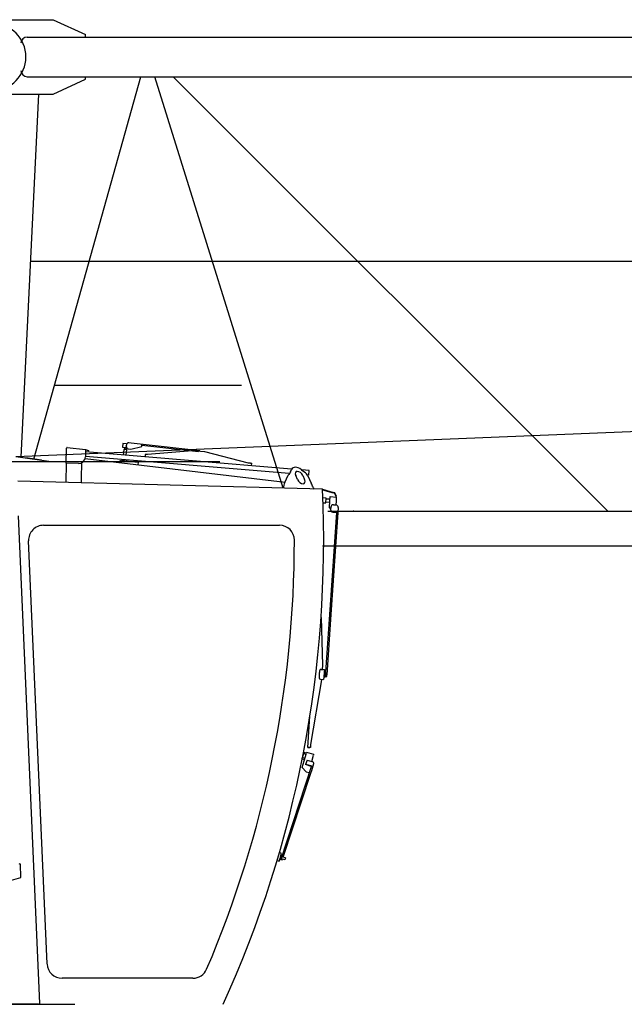
# Model space of a CAD drawing. Extents: x 957 to 213504, y 259464 to 475894.
# Drawn here: x 21255 to 23690, y 382304 to 386271 of the extents above; entities that cross this region are included whole.
import ezdxf

# ---------------------------------------------------------------- set-up
doc = ezdxf.new("R2010")
doc.units = 0
doc.linetypes.add('HIDDEN2', pattern=[0.1875, 0.125, -0.0625])
doc.layers.add('1', color=7, linetype='Continuous')

# ---------------------------------------------------------------- blocks, each defined once
blk = doc.blocks.new('W_6020_8_30m_UV15')
at = {"linetype": 'Continuous'}
for p, q in [((1110, 6271), (1390, 6271)), ((1390, 6271), (1520, 6211)), ((1285, 6201), (10940, 6201)), ((1520, 6201), (1520, 6211)), ((1285, 6041), (10940, 6041)), ((1311.2, 4500.7), (1742.2, 6041)), ((1390, 5971), (1520, 6031)), ((1520, 6031), (1520, 6041)), ((2316.1, 4383.2), (1799, 6041)), ((1873.7, 6041), (3624.3, 4291)), ((1110, 5971), (1390, 5971)), ((1330, 5971), (1259.5, 4507.8)), ((1297.6, 5298), (11027.6, 5298)), ((1239.5, 4510.5), (9422.6, 4843.9)), ((1394.4, 4798), (2148.9, 4798)), ((404.5, 4491), (2060.7, 4491)), ((1239.5, 4510.5), (1382.2, 4491)), ((1343, 4496.4), (1279.5, 4505.1)), ((2495.9, 4291), (11199, 4291)), ((2474.5, 4151), (11199, 4151)), ((374.5, 2304), (1476.5, 2304))]:
    blk.add_line(p, q, dxfattribs=at)
at = {"color": 0, "linetype": 'Continuous'}
for p, q in [((1670.7, 4563.2), (1669.5, 4548.3)), ((1683.9, 4562.1), (1670.7, 4563.2)), ((1683.9, 4562.1), (1686, 4561.9)), ((1704.3, 4565.4), (1693.8, 4566.3)), ((1752, 4560), (1704.5, 4565.4)), ((1442.3, 4484.3), (1443.9, 4545.1)), ((1446.6, 4547.6), (1520.5, 4539.1)), ((1520.1, 4537.7), (1519.3, 4509.3)), ((2349.5, 4460.3), (1519.9, 4529.7)), ((2349.5, 4460.3), (1519.9, 4529.7)), ((1531.6, 4534.3), (1520.1, 4537.7)), ((1520.5, 4539.1), (1532, 4535.7)), ((1532, 4535.7), (1531.6, 4534.3)), ((1669.5, 4548.3), (1682.6, 4547.2)), ((1673.8, 4539.9), (1671.9, 4517)), ((1685.8, 4538.9), (1673.8, 4539.9)), ((1676.5, 4547.7), (1675.8, 4539.7)), ((1685.3, 4546.9), (1682.6, 4547.2)), ((1683.8, 4539), (1684.4, 4547)), ((1683.8, 4516), (1685.8, 4538.9)), ((1684.1, 4553.3), (1684.5, 4557.3)), ((1691.5, 4542.4), (1702.3, 4541.2)), ((1702.3, 4541.2), (1746.9, 4551.4)), ((1746.9, 4551.4), (1747.5, 4557.3)), ((1747.5, 4557.3), (1747.8, 4560.3)), ((1747.5, 4557.3), (1975.6, 4531.7)), ((1980.1, 4534.3), (1752, 4560)), ((1949.6, 4533.9), (1769.2, 4518.8)), ((2000.4, 4529.6), (1949.6, 4533.9)), ((1979.8, 4531.3), (1980.1, 4534.3)), ((2175.8, 4484.8), (2000.4, 4529.6)), ((1442.3, 4484.3), (1440.2, 4406.1)), ((1442.3, 4484.3), (1443.8, 4484.3)), ((1491.6, 4483.1), (1443.9, 4484.3)), ((1504.3, 4485.8), (1502.7, 4424)), ((1518.4, 4503), (2323.8, 4408.1)), ((2340.6, 4443), (1519.4, 4511.6)), ((2340.6, 4443), (1519.4, 4511.6)), ((1657.8, 4486.6), (1658.4, 4494)), ((1658.4, 4494), (1659.9, 4493.9)), ((1729.7, 4488), (1659.9, 4493.9)), ((1661.9, 4493.7), (1662, 4494.7)), ((1662, 4494.7), (1672, 4493.9)), ((1666.2, 4497.4), (1666, 4494.4)), ((1686.2, 4495.7), (1666.2, 4497.4)), ((1670.4, 4499), (1670.2, 4497)), ((1672, 4493.9), (1718.8, 4489.9)), ((1682.2, 4496), (1682.3, 4498)), ((1686, 4492.7), (1686.2, 4495.7)), ((1686.2, 4495.7), (1686.2, 4495.7)), ((1718.8, 4489.9), (1728.8, 4489.1)), ((1728.7, 4488.1), (1728.8, 4489.1)), ((1732.2, 4487.8), (1729.7, 4488)), ((1732.2, 4487.8), (1731.3, 4477.9)), ((1760.8, 4519.6), (1759.9, 4509.6)), ((1769.2, 4518.8), (1760.8, 4519.6)), ((2184.3, 4484.1), (2175.8, 4484.8)), ((2184.3, 4484.1), (2189.6, 4483.7)), ((2188.7, 4473.7), (2189.6, 4483.7)), ((2345.9, 4449.4), (2349.9, 4459)), ((2389.6, 4457.9), (2402.7, 4447.9)), ((2420.3, 4454.3), (2391, 4456.8)), ((2420.3, 4454.3), (2391, 4456.8)), ((2418.8, 4436.4), (2420.3, 4454.3)), ((2418.8, 4436.4), (2420.3, 4454.3)), ((2474.5, 4379), (1247.2, 4411.1)), ((1502.7, 4424), (1502.2, 4405.5)), ((2323.3, 4407), (2336.8, 4435.3)), ((2374.2, 4418.5), (2366.6, 4435.1)), ((2394.9, 4434.4), (2402.5, 4417.8)), ((2418.8, 4436.4), (2413.2, 4436.9)), ((2418.8, 4436.4), (2413.2, 4436.9)), ((2415.6, 4433.2), (2429.1, 4404.2)), ((2436.6, 4388.1), (2440.4, 4379.9)), ((2474.5, 4379), (2518.3, 4366.1)), ((2474.6, 4376.9), (2517.7, 4364.2)), ((2522.3, 4362.8), (2517.7, 4364.2)), ((2523.7, 4364.5), (2518.3, 4366.1)), ((2531.3, 4350.6), (2523.7, 4364.5)), ((2489.3, 4343.7), (2475.9, 4344.6)), ((2476.7, 4324.5), (2487.9, 4323.8)), ((2487.9, 4323.8), (2489.3, 4343.7)), ((2488.2, 4327.8), (2504, 4326.6)), ((2504.8, 4338.6), (2489, 4339.7)), ((2502.5, 4304.7), (2504.4, 4332.7)), ((2504.4, 4332.7), (2505.5, 4349.6)), ((2505.5, 4349.6), (2531.5, 4347.9)), ((2529.5, 4349.6), (2522.3, 4362.8)), ((2529.3, 4315.9), (2530.3, 4330.9)), ((2531.3, 4350.6), (2529.5, 4349.6)), ((2530.3, 4330.9), (2531.5, 4347.9)), ((2530.3, 4285.8), (2502.1, 3874.3)), ((2502.5, 4304.7), (2507.1, 4299.4)), ((2507.7, 4307.4), (2507, 4297.4)), ((2536.3, 4285.4), (2508.4, 3873.9)), ((2516.3, 4286.8), (2530.3, 4285.8)), ((2518.3, 4316.7), (2528.3, 4316)), ((2530.3, 4285.8), (2536.3, 4285.4)), ((2530.3, 4285.8), (2530.3, 4285.8)), ((2537.6, 4305.4), (2536.3, 4285.4)), ((1248.6, 4272.4), (1334.3, 2307.9)), ((1350.9, 4234), (2301.2, 4234)), ((1365.4, 2466.4), (1291, 4171.4)), ((2468.6, 3862.8), (2474.6, 3670.7)), ((2502.1, 3874.3), (2486.2, 3642.3)), ((2508.4, 3873.9), (2492, 3631.9)), ((2468.9, 3653.5), (2481.9, 3652.6)), ((2474.6, 3670.7), (2473.4, 3653.2)), ((2481.9, 3652.6), (2481.2, 3642.7)), ((2470.5, 3610.8), (2426.8, 3350.2)), ((2470.5, 3610.8), (2426.8, 3350.2)), ((2466.2, 3613.6), (2479.2, 3612.7)), ((2470.7, 3613.3), (2470.5, 3610.8)), ((2470.5, 3610.8), (2470.5, 3610.8)), ((2477.2, 3612.9), (2477.2, 3612.9)), ((2479.9, 3622.7), (2479.2, 3612.7)), ((2479.2, 3612.7), (2479.2, 3612.7)), ((2481.2, 3642.7), (2479.9, 3622.7)), ((2479.9, 3622.7), (2479.9, 3622.7)), ((2484.8, 3622.4), (2479.9, 3622.7)), ((2486.2, 3642.3), (2481.2, 3642.7)), ((2486.2, 3642.3), (2484.8, 3622.4)), ((2484.8, 3622.4), (2484.8, 3622.4)), ((2485.5, 3624.8), (2491.5, 3624.4)), ((2491, 3624.5), (2491, 3624.5)), ((2491.5, 3624.4), (2492, 3631.9)), ((2415, 3339), (2423.6, 3465.5)), ((2415, 3339), (2423.6, 3465.5)), ((2417, 3338.8), (2415, 3339)), ((2415, 3339), (2415, 3339)), ((2415, 3339), (2417, 3338.8)), ((2417, 3338.8), (2424, 3338.3)), ((2424, 3338.4), (2417, 3338.8)), ((2426, 3338.2), (2424, 3338.4)), ((2426, 3338.2), (2424, 3338.3)), ((2426.8, 3350.2), (2426, 3338.2)), ((2426, 3338.2), (2426, 3338.2)), ((2392.9, 3293.2), (2401.4, 3290.6)), ((2393.1, 3294.2), (2400.3, 3318.1)), ((2394.2, 3298), (2403.8, 3295.1)), ((2400.3, 3318.1), (2397.9, 3318.8)), ((2408.4, 3310.4), (2398.9, 3313.3)), ((2408.9, 3315.5), (2400.3, 3318.1)), ((2400.7, 3284.9), (2410.1, 3315.9)), ((2411, 3319), (2410.1, 3315.9)), ((2439.7, 3310.3), (2411, 3319)), ((2431.2, 3282.2), (2438.8, 3307.2)), ((2439.7, 3310.3), (2438.8, 3307.2)), ((2429.7, 3264.2), (2306.5, 2888)), ((2392.7, 3258.6), (2400.7, 3284.9)), ((2429.2, 3262.6), (2406.3, 3269.8)), ((2406.8, 3271.3), (2429.7, 3264.2)), ((2412.3, 3288.1), (2431.4, 3282.2)), ((2430.9, 3246.5), (2439.1, 3273.6)), ((2431.2, 3282.2), (2431.4, 3282.2)), ((2316.2, 2896.9), (2427.2, 3235.3)), ((2408.1, 3241.3), (2420.9, 3237.3)), ((2427.2, 3235.3), (2430.9, 3246.5)), ((2306.3, 2912.6), (2300.5, 2914.5)), ((2309.6, 2911.6), (2300.5, 2914.5)), ((2307, 2903), (2309.6, 2911.6)), ((2325.1, 2894.2), (2316.1, 2897)), ((1255.4, 2869), (1253.2, 2869.3)), ((1257.7, 2868.7), (1255.4, 2869)), ((1260, 2814.4), (1257.7, 2868.7)), ((2291.5, 2883.8), (2300.1, 2881.1)), ((2300.1, 2881.1), (2302.8, 2889.6)), ((2306.5, 2888), (2312.6, 2886.1)), ((2312.5, 2886.1), (2312.6, 2886.1)), ((2312.6, 2886.1), (2313.7, 2889.4)), ((2322.1, 2886.8), (2322.7, 2886.6)), ((921.8, 2720.1), (1260, 2814.4)), ((1952.7, 2409), (1425.4, 2409)), ((1330.6, 2304), (374.5, 2304))]:
    blk.add_line(p, q, dxfattribs=at)
at = {"color": 0, "linetype": 'HIDDEN2'}
for p, q in [((2474.6, 3670.7), (2474.6, 3670.7)), ((2444.9, 3617.6), (2444.9, 3617.6)), ((2417, 3338.8), (2417, 3338.8)), ((2424, 3338.3), (2424, 3338.4)), ((2426.8, 3350.2), (2426.8, 3350.2))]:
    blk.add_line(p, q, dxfattribs=at)
at = {"color": 7, "linetype": 'Continuous'}
for p, q in [((2408.1, 3241.3), (2392.7, 3258.6)), ((2412.3, 3288.1), (2406.3, 3269.8)), ((1330.6, 2304), (1338.9, 2304)), ((1334.3, 2307.9), (1334.7, 2304))]:
    blk.add_line(p, q, dxfattribs=at)
at = {"color": 0}
for p, q in [((2306.3, 2903.2), (2311, 2901.7)), ((2302.1, 2889.9), (2306.5, 2888)), ((2307.9, 2891.2), (2322.1, 2886.8)), ((2325.1, 2894.2), (2322.7, 2886.6))]:
    blk.add_line(p, q, dxfattribs=at)
at = {"color": 7, "linetype": 'Continuous'}
blk.add_arc((1145, 6121), 135, 270, 90, dxfattribs=at)
at = {"linetype": 'Continuous'}
for centre, start, end in [((1285, 6176), 90, 180), ((1285, 6066), 180, 270)]:
    blk.add_arc(centre, 25, start, end, dxfattribs=at)
at = {"color": 0, "linetype": 'Continuous'}
for centre, radius, start, end in [((1446.4, 4545.1), 2.5, 83.5, 178.5), ((1492.4, 4510), 27, 268.5, 358.5), ((3305.1, 3815.1), 1149.9, 146.5243, 147.3594), ((2383.1, 4417.6), 36, 25.7597, 57.2019), ((-2033.7, 4172), 4513, 335.5489, 2.629), ((2517, 4296.7), 10, 176.1265, 266.1265), ((2517.7, 4306.7), 10, 86.1265, 176.1265), ((2527.6, 4306), 10, 356.1265, 86.1265), ((1350.9, 4174), 60, 90, 182.5), ((2301.2, 4174), 60, 0.0263, 90), ((-2033.7, 4172), 4395, 336.868, 0.0263), ((2542.1, 3628.5), 81.2, 164.7456, 176.0909), ((2468.6, 3648.5), 5, 86.0837, 164.7384), ((2542.1, 3628.5), 81.2, 176.0837, 187.429), ((2466.5, 3618.6), 5, 187.429, 266.0837), ((2466.5, 3618.6), 5, 187.429, 266.0837), ((1425.4, 2469), 60, 182.5, 270), ((1952.7, 2469), 60, 270, 336.868)]:
    blk.add_arc(centre, radius, start, end, dxfattribs=at)
for centre, major_axis, ratio, start_param, end_param in [((1692.9, 4556.3), (-0.83, -9.97), 0.850068, 3.117353, 4.68815), ((1703.4, 4555.5), (-0.83, -9.97), 0.850068, 3.117353, 3.141593), ((1692.5, 4552.4), (0.83, 9.97), 0.850068, 1.546557, 3.117353), ((2380.7, 4434.7), (27.4, -29.1), 0.579977, 1.844988, 3.394434), ((2380.7, 4434.7), (13.7, -14.6), 0.579977, 1.048915, 4.190507), ((2415.3, 4371.4), (-100, 2.6), 0.895941, 5.90415, 6.180932), ((2388.4, 4418.1), (-13.7, 14.6), 0.579977, 1.048915, 4.190507), ((2444.4, 4370.6), (-42.1, 90.7), 0.002319, 4.905066, 5.090274), ((2429.6, 3276.6), (-9.57, 2.9), 0.589229, 3.128319, 4.699115), ((2429.6, 3276.6), (-9.57, 2.9), 0.589231, 4.330257, 4.699321), ((2304.2, 2896.5), (-2.08, -6.68), 0.010724, 3.141593, 6.283185)]:
    blk.add_ellipse(centre, major_axis=major_axis, ratio=ratio, start_param=start_param, end_param=end_param, dxfattribs=at)
at = {"color": 7}
blk.add_point((2600, 4291), dxfattribs=at)

msp = doc.modelspace()

# ---------------------------------------------------------------- block references
at = {"layer": '1', "color": 7, "linetype": 'Continuous'}
msp.add_blockref('W_6020_8_30m_UV15', (20000, 380000), dxfattribs=at)

doc.saveas('drawing.dxf')
